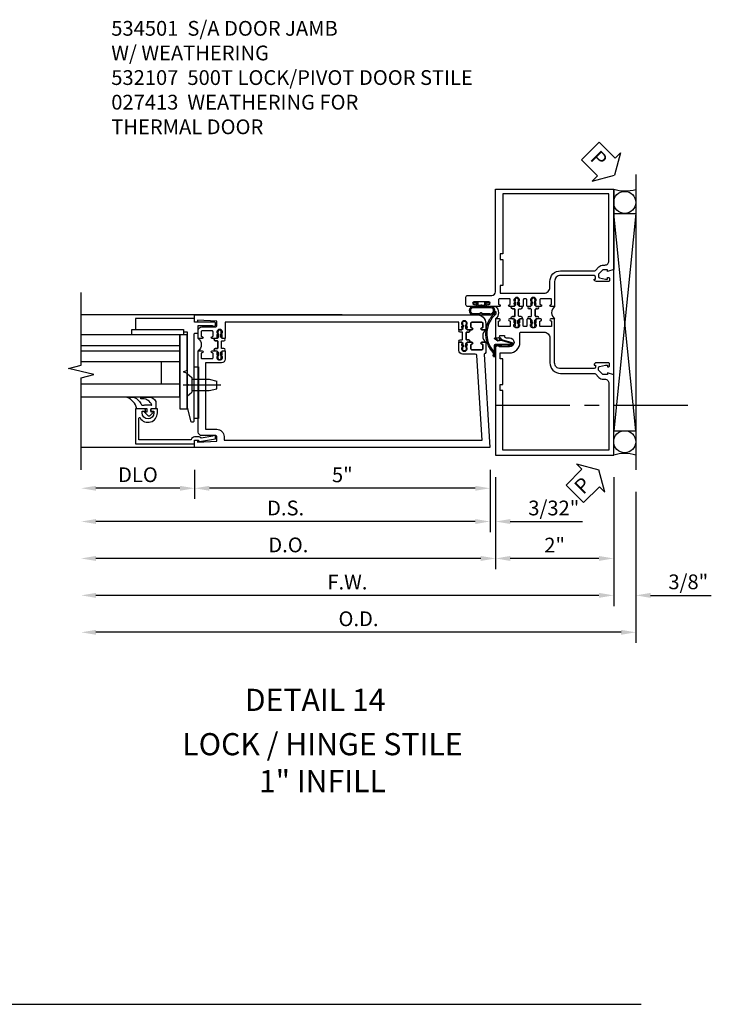
# Model space of a CAD drawing. Units: inches. Extents: x 0 to 132, y 0 to 87.
# Drawn here: x 105 to 117, y 29 to 46 of the extents above; entities that cross this region are included whole.
import ezdxf
from ezdxf.enums import TextEntityAlignment as Align

# ---------------------------------------------------------------- set-up
doc = ezdxf.new("R2010")
doc.units = ezdxf.units.IN
doc.header["$MEASUREMENT"] = 0
doc.linetypes.add('CENTER', pattern=[2, 1.25, -0.25, 0.25, -0.25])
doc.layers.get('0').update_dxf_attribs({"color": 4})
for name, color, linetype in [('CENTER', 1, 'CENTER'), ('DIME', 2, 'Continuous'), ('TEXT', 3, 'Continuous')]:
    doc.layers.add(name, color=color, linetype=linetype)
doc.styles.get("Standard").update_dxf_attribs({"font": 'arial.ttf'})
doc.dimstyles.new('EXT_ON-OFF', dxfattribs={"dimscale": 2, "dimtxt": 0.125, "dimasz": 0.125, "dimexe": 0.09, "dimexo": 0.1875, "dimgap": 0.05, "dimtad": 3, "dimdec": 5, "dimzin": 3, "dimdsep": 46, "dimlunit": 5, "dimtxsty": 'Standard', "dimcen": 0, "dimse2": 1, "dimazin": 0, "dimtfac": 1, "dimtdec": 4, "dimtofl": 0, "dimtmove": 0, "dimatfit": 0, "dimfxl": 1, "dimfrac": 2, "dimtolj": 1, "dimtzin": 3, "dimarcsym": 0})
doc.dimstyles.new('EXT_ON-ON', dxfattribs={"dimscale": 2, "dimtxt": 0.125, "dimasz": 0.125, "dimexe": 0.09, "dimexo": 0.1875, "dimgap": 0.05, "dimtad": 3, "dimdec": 4, "dimzin": 3, "dimdsep": 46, "dimlunit": 5, "dimtxsty": 'Standard', "dimcen": 0, "dimazin": 0, "dimtfac": 1, "dimtdec": 4, "dimtofl": 0, "dimtmove": 0, "dimatfit": 0, "dimfxl": 1, "dimfrac": 2, "dimtolj": 1, "dimtzin": 3, "dimarcsym": 0})

# ---------------------------------------------------------------- blocks, each defined once
blk = doc.blocks.new('*D1876')
at = {"layer": 'DIME', "color": 0, "linetype": 'Continuous', "lineweight": -2, "transparency": 16777216}
for p, q in [((2.138, -0.375), (2.138, -1.93)), ((4.138, -0.375), (4.138, -1.93)), ((3.888, -1.75), (2.388, -1.75))]:
    blk.add_line(p, q, dxfattribs=at)
at = {"layer": 'DIME', "color": 0, "linetype": 'Continuous', "transparency": 16777216}
for points in [[(2.388, -1.708), (2.388, -1.792), (2.138, -1.75)], [(3.888, -1.708), (3.888, -1.792), (4.138, -1.75)]]:
    blk.add_solid(points, dxfattribs=at)
at = {"layer": 'DIME', "color": 0, "linetype": 'Continuous', "transparency": 16777216, "insert": (3.138, -1.524), "char_height": 0.25, "attachment_point": 5}
blk.add_mtext('\\A1;2"', dxfattribs=at)
blk = doc.blocks.new('*D1877')
at = {"layer": 'DIME', "color": 0, "linetype": 'Continuous', "lineweight": -2, "transparency": 16777216}
for p, q in [((4.138, -0.375), (4.138, -2.555)), ((3.888, -2.375), (-4.627, -2.375))]:
    blk.add_line(p, q, dxfattribs=at)
at = {"layer": 'DIME', "color": 0, "linetype": 'Continuous', "transparency": 16777216}
for points in [[(-4.627, -2.333), (-4.627, -2.417), (-4.877, -2.375)], [(3.888, -2.333), (3.888, -2.417), (4.138, -2.375)]]:
    blk.add_solid(points, dxfattribs=at)
at = {"layer": 'DIME', "color": 0, "linetype": 'Continuous', "transparency": 16777216, "insert": (-0.37, -2.15), "char_height": 0.25, "attachment_point": 5}
blk.add_mtext('\\A1;F.W.', dxfattribs=at)
blk = doc.blocks.new('*D1878')
at = {"layer": 'DIME', "color": 0, "linetype": 'Continuous', "lineweight": -2, "transparency": 16777216}
for p, q in [((4.512, -0.625), (4.512, -3.18)), ((4.262, -3), (-4.627, -3))]:
    blk.add_line(p, q, dxfattribs=at)
at = {"layer": 'DIME', "color": 0, "linetype": 'Continuous', "transparency": 16777216}
for points in [[(-4.627, -2.958), (-4.627, -3.042), (-4.877, -3)], [(4.262, -2.958), (4.262, -3.042), (4.512, -3)]]:
    blk.add_solid(points, dxfattribs=at)
at = {"layer": 'DIME', "color": 0, "linetype": 'Continuous', "transparency": 16777216, "insert": (-0.182, -2.771), "char_height": 0.25, "attachment_point": 5}
blk.add_mtext('\\A1;O.D.', dxfattribs=at)
blk = doc.blocks.new('*D1879')
at = {"layer": 'DIME', "color": 0, "linetype": 'Continuous', "lineweight": -2, "transparency": 16777216}
for p, q in [((4.138, -0.375), (4.138, -2.555)), ((4.512, -0.625), (4.512, -2.555)), ((3.888, -2.375), (3.638, -2.375)), ((4.762, -2.375), (5.79, -2.375))]:
    blk.add_line(p, q, dxfattribs=at)
at = {"layer": 'DIME', "color": 0, "linetype": 'Continuous', "transparency": 16777216}
for points in [[(3.888, -2.333), (3.888, -2.417), (4.138, -2.375)], [(4.762, -2.333), (4.762, -2.417), (4.512, -2.375)]]:
    blk.add_solid(points, dxfattribs=at)
at = {"layer": 'DIME', "color": 0, "linetype": 'Continuous', "transparency": 16777216, "insert": (5.401, -2.146), "char_height": 0.25, "attachment_point": 5}
blk.add_mtext('\\A1;3/8"', dxfattribs=at)
blk = doc.blocks.new('B534005')
for points in [[(-1.808, 3.129), (-1.741, 3.062), (-1.741, 3.023, -0.354119), (-1.761, 2.999), (-1.859, 2.978), (-1.897, 2.978), (-1.897, 3.007), (-1.909, 3.007, 0.414214), (-1.929, 2.987), (-1.929, 2.958, 0.414214), (-1.909, 2.938), (-1.707, 2.938, 0.414214), (-1.669, 2.976), (-1.691, 2.976), (-1.691, 3.013, -0.379405), (-1.669, 3.038), (-1.1, 3.038, -0.414214), (-1, 2.938), (-1, 2.514), (-0.935, 2.514, 1), (-0.935, 2.545), (-0.935, 2.545, -0.414214), (-0.95, 2.56), (-0.95, 2.629, -0.414214), (-0.935, 2.644), (-0.765, 2.644, -0.414214), (-0.75, 2.629), (-0.75, 2.56, -0.414214), (-0.765, 2.545), (-0.765, 2.545, 1), (-0.765, 2.514), (-0.695, 2.514), (-0.675, 2.534), (-0.685, 2.534), (-0.685, 2.578), (-0.675, 2.588), (-0.675, 2.61), (-0.688, 2.61), (-0.688, 2.631, -0.75), (-0.592, 2.631), (-0.592, 2.61), (-0.605, 2.61), (-0.605, 2.588), (-0.595, 2.578), (-0.595, 2.534), (-0.605, 2.534), (-0.585, 2.514), (-0.544, 2.514, 0.414214), (-0.529, 2.529), (-0.529, 2.629, -0.414214), (-0.514, 2.644), (-0.485, 2.644, -0.414214), (-0.47, 2.629), (-0.47, 2.529, 0.414214), (-0.456, 2.514), (-0.415, 2.514), (-0.395, 2.534), (-0.405, 2.534), (-0.405, 2.578), (-0.395, 2.588), (-0.395, 2.61), (-0.408, 2.61), (-0.408, 2.631, -0.75), (-0.312, 2.631), (-0.312, 2.61), (-0.325, 2.61), (-0.325, 2.588), (-0.315, 2.578), (-0.315, 2.534), (-0.325, 2.534), (-0.305, 2.514), (-0.235, 2.514, 1), (-0.235, 2.545), (-0.235, 2.545, -0.414214), (-0.25, 2.56), (-0.25, 2.629, -0.414214), (-0.235, 2.644), (-0.065, 2.644, -0.414214), (-0.05, 2.629), (-0.05, 2.56, -0.414214), (-0.065, 2.545), (-0.065, 2.545, 1), (-0.065, 2.514), (0.133, 2.514, 1), (0.133, 2.548), (0.115, 2.548, -1), (0.115, 2.594), (0.365, 2.594, -1), (0.365, 2.548), (0.347, 2.548, 1), (0.347, 2.514), (0.469, 2.514, 0.414214), (0.5, 2.545), (0.5, 2.671, 0.414214), (0.469, 2.702), (0.062, 2.702, -0.414214), (0, 2.764), (0, 4.5), (-2, 4.5), (-2, 3.143), (-1.897, 3.107), (-1.897, 3.136), (-1.825, 3.136, -0.198912)], [(-0.125, 2.87), (-0.08, 2.87), (-0.08, 2.738), (-0.82, 2.738, -0.414214), (-0.92, 2.838), (-0.92, 2.938, 0.414214), (-1.1, 3.118), (-1.676, 3.118, -0.198912), (-1.69, 3.124), (-1.751, 3.185, 0.198912), (-1.825, 3.216), (-1.85, 3.216, -0.414214), (-1.92, 3.286), (-1.92, 4.42), (-0.125, 4.42), (-0.125, 3.408), (-0.08, 3.408), (-0.08, 3.308), (-0.125, 3.308)]]:
    blk.add_lwpolyline(points, format="xyb", close=True)
blk = doc.blocks.new('B534006')
for points in [[(-0.408, -2.187, -0.75), (-0.312, -2.187), (-0.312, -2.208), (-0.325, -2.208), (-0.325, -2.23), (-0.315, -2.24), (-0.315, -2.284), (-0.325, -2.284), (-0.305, -2.304), (-0.235, -2.304, 1), (-0.235, -2.273), (-0.235, -2.273, -0.414214), (-0.25, -2.258), (-0.25, -2.189, -0.414214), (-0.235, -2.174), (-0.065, -2.174, -0.414214), (-0.05, -2.189), (-0.05, -2.258, -0.414214), (-0.065, -2.273), (-0.065, -2.273, 1), (-0.065, -2.304), (0, -2.304), (0, -1.985), (-0.046, -1.985, 0.414214), (-0.071, -2.01), (-0.071, -2.025), (-0.152, -2.025), (-0.152, -2.01, 0.414214), (-0.177, -1.985), (-0.235, -1.985, -1), (-0.235, -1.829), (-0.061, -1.829), (-0.061, -1.86), (0, -1.829), (0, 0), (-2, 0), (-2, -1.357), (-1.897, -1.393), (-1.897, -1.364), (-1.825, -1.364, -0.198912), (-1.808, -1.371), (-1.741, -1.438), (-1.741, -1.477, -0.354119), (-1.761, -1.501), (-1.859, -1.522), (-1.897, -1.522), (-1.897, -1.493), (-1.909, -1.493, 0.414214), (-1.929, -1.513), (-1.929, -1.542, 0.414214), (-1.909, -1.562), (-1.707, -1.562, 0.414214), (-1.669, -1.524), (-1.691, -1.524), (-1.691, -1.487, -0.379405), (-1.669, -1.462), (-1.1, -1.462, -0.414214), (-1, -1.562), (-1, -2.304), (-0.935, -2.304, 1), (-0.935, -2.273), (-0.935, -2.273, -0.414214), (-0.95, -2.258), (-0.95, -2.189, -0.414214), (-0.935, -2.174), (-0.765, -2.174, -0.414214), (-0.75, -2.189), (-0.75, -2.258, -0.414214), (-0.765, -2.273), (-0.765, -2.273, 1), (-0.765, -2.304), (-0.695, -2.304), (-0.675, -2.284), (-0.685, -2.284), (-0.685, -2.24), (-0.675, -2.23), (-0.675, -2.208), (-0.688, -2.208), (-0.688, -2.187, -0.75), (-0.592, -2.187), (-0.592, -2.208), (-0.605, -2.208), (-0.605, -2.23), (-0.595, -2.24), (-0.595, -2.284), (-0.605, -2.284), (-0.585, -2.304), (-0.544, -2.304, 0.414214), (-0.529, -2.289), (-0.529, -2.189, -0.414214), (-0.514, -2.174), (-0.485, -2.174, -0.414214), (-0.47, -2.189), (-0.47, -2.289, 0.414214), (-0.455, -2.304), (-0.415, -2.304), (-0.395, -2.284), (-0.405, -2.284), (-0.405, -2.24), (-0.395, -2.23), (-0.395, -2.208), (-0.408, -2.208)], [(-0.235, -1.729, 0.414214), (-0.413, -1.907), (-0.413, -2.065, -0.414214), (-0.428, -2.08), (-0.82, -2.08, -0.414214), (-0.92, -1.98), (-0.92, -1.562, 0.414214), (-1.1, -1.382), (-1.676, -1.382, -0.198912), (-1.69, -1.376), (-1.751, -1.315, 0.198912), (-1.825, -1.284), (-1.85, -1.284, -0.414214), (-1.92, -1.214), (-1.92, -0.08), (-0.125, -0.08), (-0.125, -1.092), (-0.08, -1.092), (-0.08, -1.192), (-0.125, -1.192), (-0.125, -1.629), (-0.08, -1.629), (-0.08, -1.729)]]:
    blk.add_lwpolyline(points, format="xyb", close=True)
blk = doc.blocks.new('A$C200A00CA')
for p, q in [((-0.118, 0.387), (-0.095, 0.387)), ((-0.076, 0.38), (-0.069, 0.392)), ((-0.076, 0.38), (-0.028, 0.38)), ((-0.053, 0.38), (-0.076, 0.38)), ((-0.028, 0.34), (-0.076, 0.34)), ((-0.069, 0.328), (-0.076, 0.34)), ((-0.076, 0.34), (-0.053, 0.34)), ((-0.068, 0.392), (-0.067, 0.394)), ((-0.052, 0.382), (-0.053, 0.38)), ((-0.053, 0.34), (-0.052, 0.338)), ((-0.05, 0.383), (-0.051, 0.382)), ((-0.051, 0.338), (-0.05, 0.337)), ((-0.038, 0.384), (-0.048, 0.385)), ((-0.048, 0.335), (-0.038, 0.336)), ((-0.047, 0.405), (-0.037, 0.404)), ((-0.021, 0.383), (-0.003, 0.401)), ((-0.003, 0.319), (-0.021, 0.337)), ((0, 0.408), (0, 0.433)), ((0.04, 0.433), (0.04, 0.401)), ((0.05, 0.391), (0.16, 0.391)), ((0.17, 0.401), (0.17, 0.433)), ((0.21, 0.433), (0.21, 0.408)), ((0.213, 0.401), (0.231, 0.383)), ((0.231, 0.337), (0.213, 0.319)), ((0.238, 0.38), (0.286, 0.38)), ((0.286, 0.34), (0.238, 0.34)), ((0.247, 0.404), (0.257, 0.405)), ((0.258, 0.385), (0.248, 0.384)), ((0.248, 0.336), (0.258, 0.335)), ((0.261, 0.382), (0.26, 0.383)), ((0.26, 0.337), (0.261, 0.338)), ((0.263, 0.38), (0.262, 0.382)), ((0.262, 0.338), (0.263, 0.34)), ((0.286, 0.38), (0.263, 0.38)), ((0.263, 0.34), (0.286, 0.34)), ((0.277, 0.394), (0.278, 0.392)), ((0.279, 0.392), (0.286, 0.38)), ((0.286, 0.34), (0.279, 0.328)), ((0.305, 0.387), (0.328, 0.387)), ((-0.095, 0.332), (-0.118, 0.332)), ((-0.067, 0.326), (-0.068, 0.328)), ((-0.037, 0.316), (-0.047, 0.315)), ((0, 0.287), (0, 0.312)), ((0.04, 0.287), (0.04, 0.319)), ((0.04, 0.319), (0.04, 0.287)), ((0.05, 0.329), (0.16, 0.329)), ((0.16, 0.329), (0.05, 0.329)), ((0.17, 0.319), (0.17, 0.287)), ((0.17, 0.287), (0.17, 0.319)), ((0.21, 0.312), (0.21, 0.287)), ((0.257, 0.315), (0.247, 0.316)), ((0.278, 0.328), (0.277, 0.326)), ((0.328, 0.332), (0.305, 0.332))]:
    blk.add_line(p, q)
for centre, radius, start, end in [((-0.118, 0.36), 0.0275, 90, 270), ((-0.095, 0.36), 0.0275, 46.6582, 90), ((-0.095, 0.36), 0.0275, 270, 313.3418), ((-0.047, 0.379), 0.025, 148, 150), ((-0.048, 0.382), 0.023, 88, 148), ((-0.047, 0.379), 0.005, 148, 150), ((-0.047, 0.341), 0.005, 210, 212), ((-0.048, 0.382), 0.003, 88, 148), ((-0.048, 0.338), 0.003, 212, 272), ((-0.037, 0.394), 0.01, 268, 88), ((-0.037, 0.326), 0.01, 272, 92), ((-0.028, 0.39), 0.01, 270, 315), ((-0.028, 0.33), 0.01, 45, 90), ((-0.01, 0.408), 0.01, 315, 360), ((0.02, 0.433), 0.02, 0, 180), ((0.05, 0.401), 0.01, 180, 270), ((0.16, 0.401), 0.01, 270, 360), ((0.19, 0.433), 0.02, 0, 180), ((0.22, 0.408), 0.01, 180, 225), ((0.238, 0.39), 0.01, 225, 270), ((0.238, 0.33), 0.01, 90, 135), ((0.247, 0.394), 0.01, 92, 272), ((0.247, 0.326), 0.01, 88, 268), ((0.258, 0.382), 0.023, 32, 92), ((0.258, 0.382), 0.003, 32, 92), ((0.258, 0.338), 0.003, 268, 328), ((0.257, 0.379), 0.005, 30, 32), ((0.257, 0.341), 0.005, 328, 330), ((0.257, 0.379), 0.025, 30, 32), ((0.305, 0.36), 0.0275, 90, 133.3418), ((0.305, 0.36), 0.0275, 226.6582, 270), ((0.328, 0.36), 0.0275, 270, 90), ((-0.047, 0.341), 0.025, 210, 212), ((-0.048, 0.338), 0.023, 212, 272), ((-0.01, 0.312), 0.01, 0, 45), ((0.02, 0.287), 0.02, 180, 0), ((0.02, 0.287), 0.02, 180, 0), ((0.05, 0.319), 0.01, 90, 180), ((0.05, 0.319), 0.01, 90, 180), ((0.16, 0.319), 0.01, 0, 90), ((0.16, 0.319), 0.01, 0, 90), ((0.19, 0.287), 0.02, 180, 0), ((0.19, 0.287), 0.02, 180, 0), ((0.22, 0.312), 0.01, 135, 180), ((0.258, 0.338), 0.023, 268, 328), ((0.257, 0.341), 0.025, 328, 330), ((0.105, -0.085), 0.135, 39.0733, 140.9267)]:
    blk.add_arc(centre, radius, start, end)
blk = doc.blocks.new('B534103')
blk.add_blockref('B534005', (2, 0))
at = {"xscale": -1}
for name, p, rotation in [('A$C200A00CA', (1, 2.304), 270), ('B534006', (2, 0), 180)]:
    blk.add_blockref(name, p, dxfattribs=dict(at, rotation=rotation))
at = {"rotation": 90}
blk.add_blockref('A$C200A00CA', (2, 2.304), dxfattribs=at)
blk = doc.blocks.new('A$C7A733446')
for points in [[(-0.219, -0.133), (-0.219, 0.115, -0.256917), (-0.198, 0.212, -0.599693), (-0.08, 0.165), (-0.08, -0.133, -1.023889)], [(-0.184, -0.01, 0.414214), (-0.184, -0.005), (-0.199, 0.006), (-0.198, 0.091, 0.037576), (-0.203, 0.155, -0.933909), (-0.1, 0.165), (-0.1, -0.134, -1.023738), (-0.199, -0.133), (-0.199, -0.022)]]:
    blk.add_lwpolyline(points, format="xyb", close=True)
blk.add_lwpolyline([(-0.08, 0.067), (-0.08, -0.068, 0.414214), (-0.07, -0.078), (-0.026, -0.078), (-0.026, -0.128, 0.412786), (-0.019, -0.135), (-0.013, -0.135, 0.413204), (-0.006, -0.128), (-0.006, -0.068, 0.414214), (-0.016, -0.058), (-0.06, -0.058), (-0.06, -0.009, 1), (-0.06, 0.009), (-0.06, 0.057), (-0.016, 0.057, 0.414214), (-0.006, 0.067), (-0.006, 0.128, 0.414214), (-0.013, 0.135), (-0.019, 0.135, 0.414214), (-0.026, 0.128), (-0.026, 0.077), (-0.07, 0.077, 0.415987), (-0.08, 0.067)], format="xyb")
blk = doc.blocks.new('B027078M')
blk.add_blockref('A$C7A733446', (0, 0))
blk = doc.blocks.new('A$C04A032D3')
blk.add_lwpolyline([(0.389, -0.186, 0.096825), (0.538, -0.072), (0.561, -0.072, 1), (0.561, -0.054), (0.525, -0.054, -0.424247), (-0.104, -0.093, 0.17321), (-0.157, -0.079), (-0.181, -0.084, -0.466308), (-0.182, -0.083), (-0.182, -0.08, -0.414214), (-0.181, -0.079), (-0.01, -0.079, 0.414214), (0.018, -0.051), (0.018, 0.208, -0.867595), (0.03, 0.21), (0.08, 0.038), (0.065, -0.022), (0.11, -0.084), (0.124, -0.074), (0.084, -0.019), (0.093, 0.021), (0.115, 0), (0.127, 0.013), (0.098, 0.041), (0.047, 0.215, 0.865912), (0, 0.208), (0, 0.185, -0.414214), (-0.01, 0.175), (-0.031, 0.175), (-0.031, 0.157), (0, 0.157), (0, 0.037), (-0.031, 0.037), (-0.031, 0.019), (0, 0.019), (0, -0.051, -0.414214), (-0.01, -0.061), (-0.185, -0.061, 0.414214), (-0.2, -0.076), (-0.2, -0.078, 0.466308), (-0.173, -0.1), (-0.156, -0.097, -0.178012), (-0.126, -0.102, 0.291913), (0.389, -0.186)], format="xyb")
blk = doc.blocks.new('B027413M')
blk.add_blockref('A$C04A032D3', (0, 0))
blk = doc.blocks.new('*D1880')
at = {"layer": 'DIME', "color": 0, "lineweight": -2, "transparency": 16777216}
for p, q in [((-2.956, -0.25), (-2.956, -0.742)), ((2.044, -0.25), (2.044, -0.742)), ((1.794, -0.562), (-2.706, -0.562))]:
    blk.add_line(p, q, dxfattribs=at)
at = {"layer": 'DIME', "color": 0, "transparency": 16777216}
for points in [[(-2.706, -0.521), (-2.706, -0.604), (-2.956, -0.562)], [(1.794, -0.521), (1.794, -0.604), (2.044, -0.562)]]:
    blk.add_solid(points, dxfattribs=at)
at = {"layer": 'DIME', "color": 0, "transparency": 16777216, "insert": (-0.456, -0.335), "char_height": 0.25, "attachment_point": 5}
blk.add_mtext('\\A1;5"', dxfattribs=at)
blk = doc.blocks.new('*D1881')
at = {"layer": 'DIME', "color": 0, "lineweight": -2, "transparency": 16777216}
for p, q in [((-2.956, -0.25), (-2.956, -0.742)), ((-3.206, -0.562), (-4.627, -0.562))]:
    blk.add_line(p, q, dxfattribs=at)
at = {"layer": 'DIME', "color": 0, "transparency": 16777216}
for points in [[(-4.627, -0.521), (-4.627, -0.604), (-4.877, -0.562)], [(-3.206, -0.521), (-3.206, -0.604), (-2.956, -0.562)]]:
    blk.add_solid(points, dxfattribs=at)
at = {"layer": 'DIME', "color": 0, "transparency": 16777216, "insert": (-3.916, -0.333), "char_height": 0.25, "attachment_point": 5}
blk.add_mtext('\\A1;DLO', dxfattribs=at)
blk = doc.blocks.new('*D1882')
at = {"layer": 'DIME', "color": 0, "lineweight": -2, "transparency": 16777216}
for p, q in [((2.044, -0.25), (2.044, -1.305)), ((1.794, -1.125), (-4.627, -1.125))]:
    blk.add_line(p, q, dxfattribs=at)
at = {"layer": 'DIME', "color": 0, "transparency": 16777216}
for points in [[(-4.627, -1.083), (-4.627, -1.167), (-4.877, -1.125)], [(1.794, -1.083), (1.794, -1.167), (2.044, -1.125)]]:
    blk.add_solid(points, dxfattribs=at)
at = {"layer": 'DIME', "color": 0, "transparency": 16777216, "insert": (-1.416, -0.896), "char_height": 0.25, "attachment_point": 5}
blk.add_mtext('\\A1;D.S.', dxfattribs=at)
blk = doc.blocks.new('*D1883')
at = {"layer": 'DIME', "color": 0, "lineweight": -2, "transparency": 16777216}
for p, q in [((2.138, -0.375), (2.138, -1.93)), ((1.888, -1.75), (-4.627, -1.75))]:
    blk.add_line(p, q, dxfattribs=at)
at = {"layer": 'DIME', "color": 0, "transparency": 16777216}
for points in [[(-4.627, -1.708), (-4.627, -1.792), (-4.877, -1.75)], [(1.888, -1.708), (1.888, -1.792), (2.138, -1.75)]]:
    blk.add_solid(points, dxfattribs=at)
at = {"layer": 'DIME', "color": 0, "transparency": 16777216, "insert": (-1.37, -1.521), "char_height": 0.25, "attachment_point": 5}
blk.add_mtext('\\A1;D.O.', dxfattribs=at)
blk = doc.blocks.new('*D1884')
at = {"layer": 'DIME', "color": 0, "lineweight": -2, "transparency": 16777216}
for p, q in [((2.044, -0.25), (2.044, -1.305)), ((2.138, -0.375), (2.138, -1.305)), ((1.794, -1.125), (1.544, -1.125)), ((2.388, -1.125), (3.61, -1.125))]:
    blk.add_line(p, q, dxfattribs=at)
at = {"layer": 'DIME', "color": 0, "transparency": 16777216}
for points in [[(1.794, -1.083), (1.794, -1.167), (2.044, -1.125)], [(2.388, -1.083), (2.388, -1.167), (2.138, -1.125)]]:
    blk.add_solid(points, dxfattribs=at)
at = {"layer": 'DIME', "color": 0, "transparency": 16777216, "insert": (3.124, -0.896), "char_height": 0.25, "attachment_point": 5}
blk.add_mtext('\\A1;3/32"', dxfattribs=at)
blk = doc.blocks.new('CLIP AND POUR')
for points in [[(-0.151, 0.342), (-0.22, 0.342, 0.414214), (-0.235, 0.327), (-0.235, 0.157, 0.414214), (-0.22, 0.142), (-0.151, 0.142, 0.414214), (-0.136, 0.157), (-0.136, 0.157, -1), (-0.105, 0.157), (-0.105, 0.104, -1), (-0.065, 0.104), (-0.065, 0.072, 0.414214), (-0.055, 0.062), (0.055, 0.062, 0.414214), (0.065, 0.072), (0.065, 0.104, -1), (0.105, 0.104), (0.105, 0.157, -1), (0.136, 0.157), (0.136, 0.157, 0.414214), (0.151, 0.142), (0.22, 0.142, 0.414214), (0.235, 0.157), (0.235, 0.327, 0.414214), (0.22, 0.342), (0.151, 0.342, 0.414214), (0.136, 0.327), (0.136, 0.327, -1), (0.105, 0.327), (0.105, 0.392, -0.47619), (-0.105, 0.392), (-0.105, 0.327, -1), (-0.136, 0.327), (-0.136, 0.327, 0.414214)], [(-0.105, -0.042, 1), (-0.065, -0.042), (-0.065, -0.01, -0.414214), (-0.055, 0), (0.055, 0, -0.414214), (0.065, -0.01), (0.065, -0.042, 1), (0.105, -0.042), (0.105, -0.017, -0.198912), (0.108, -0.01), (0.126, 0.008, -0.198912), (0.133, 0.011), (0.181, 0.011, 0.191401), (0.2, 0.003), (0.223, 0.003, 1), (0.223, 0.059), (0.2, 0.059, 0.191401), (0.181, 0.051), (0.133, 0.051, -0.198912), (0.126, 0.054), (0.108, 0.072, -0.198912), (0.105, 0.079), (0.105, 0.104, 1), (0.065, 0.104), (0.065, 0.072, -0.414214), (0.055, 0.062), (-0.055, 0.062, -0.414214), (-0.065, 0.072), (-0.065, 0.104, 1), (-0.105, 0.104), (-0.105, 0.079, -0.198912), (-0.108, 0.072), (-0.126, 0.054, -0.198912), (-0.133, 0.051), (-0.181, 0.051, 0.191401), (-0.2, 0.059), (-0.223, 0.059, 1), (-0.223, 0.003), (-0.2, 0.003, 0.191401), (-0.181, 0.011), (-0.133, 0.011, -0.198912), (-0.126, 0.008), (-0.108, -0.01, -0.198912), (-0.105, -0.017)], [(-0.156, 0.053), (-0.155, 0.054, -0.267949), (-0.153, 0.056), (-0.143, 0.055, 1), (-0.142, 0.075), (-0.152, 0.076, 0.267949), (-0.172, 0.065), (-0.173, 0.063, 0.008727), (-0.174, 0.063), (-0.181, 0.051), (-0.158, 0.051), (-0.157, 0.053, -0.008727)], [(-0.173, -0.001), (-0.172, -0.003, 0.267949), (-0.152, -0.014), (-0.142, -0.013, 1), (-0.143, 0.007), (-0.153, 0.006, -0.267949), (-0.155, 0.008), (-0.156, 0.009, -0.008727), (-0.157, 0.009), (-0.158, 0.011), (-0.181, 0.011), (-0.174, -0.001, 0.008727)], [(0.173, 0.063), (0.172, 0.065, 0.267949), (0.152, 0.076), (0.142, 0.075, 1), (0.143, 0.055), (0.153, 0.056, -0.267949), (0.155, 0.054), (0.156, 0.053, -0.008727), (0.157, 0.053), (0.158, 0.051), (0.181, 0.051), (0.174, 0.063, 0.008727)], [(0.156, 0.009), (0.155, 0.008, -0.267949), (0.153, 0.006), (0.143, 0.007, 1), (0.142, -0.013), (0.152, -0.014, 0.267949), (0.172, -0.003), (0.173, -0.001, 0.008727), (0.174, -0.001), (0.181, 0.011), (0.158, 0.011), (0.157, 0.009, -0.008727)]]:
    blk.add_lwpolyline(points, format="xyb", close=True)
blk = doc.blocks.new('P532009')
blk.add_lwpolyline([(0.31575, 2.375, 0.414213562), (0.16575, 2.225), (0.16575, 2.12), (0.231125, 2.12, 1), (0.231125, 2.15125), (0.23075, 2.15125, -0.414213562), (0.21575, 2.16625), (0.21575, 2.235, -0.414213562), (0.23075, 2.25), (0.40075, 2.25, -0.414213562), (0.41575, 2.235), (0.41575, 2.16625, -0.414213562), (0.40075, 2.15125), (0.400375, 2.15125, 1), (0.400375, 2.12), (0.47175, 2.12), (0.49175, 2.14), (0.48175, 2.14), (0.48175, 2.184), (0.49175, 2.194), (0.49175, 2.2155), (0.47875, 2.2155), (0.47875, 2.237, -0.75), (0.57475, 2.237), (0.57475, 2.2155), (0.56175, 2.2155), (0.56175, 2.194), (0.57175, 2.184), (0.57175, 2.14), (0.56175, 2.14), (0.58175, 2.12), (0.61975, 2.12), (0.61975, 2.25), (4.57775, 2.25), (4.57775, 1.972), (4.61575, 1.972), (4.63575, 1.992), (4.62575, 1.992), (4.62575, 2.036), (4.63575, 2.046), (4.63575, 2.0675), (4.62275, 2.0675), (4.62275, 2.089, -0.75), (4.71875, 2.089), (4.71875, 2.0675), (4.70575, 2.0675), (4.70575, 2.046), (4.71575, 2.036), (4.71575, 1.992), (4.70575, 1.992), (4.72575, 1.972), (4.797125, 1.972, 1), (4.797125, 2.00325), (4.79675, 2.00325, -0.414213562), (4.78175, 2.01825), (4.78175, 2.087, -0.414213562), (4.79675, 2.102), (4.96675, 2.102, -0.414213562), (4.98175, 2.087), (4.98175, 2.01825, -0.414213562), (4.96675, 2.00325), (4.966375, 2.00325, 1), (4.966375, 1.972), (5.03175, 1.972), (5.03175, 2.11, 0.414213562), (4.96975, 2.172), (4.73475, 2.172, -0.414213562), (4.71975, 2.187), (4.71975, 2.266), (5.04375, 2.282125), (5.04375, 2.25), (5.09375, 2.25), (5.09375, 2.375)], format="xyb", close=True)
blk = doc.blocks.new('P532010')
blk.add_lwpolyline([(4.72, 0.437, 0.414214), (4.595, 0.312), (4.595, 0.25), (0.227, 0.25), (0.314, 1.682, -0.396433), (0.344, 1.71), (0.558, 1.71, 0.414214), (0.62, 1.772), (0.62, 1.91), (0.582, 1.91), (0.562, 1.89), (0.572, 1.89), (0.572, 1.846), (0.562, 1.836), (0.562, 1.814), (0.575, 1.814), (0.575, 1.793, -0.75), (0.479, 1.793), (0.479, 1.814), (0.492, 1.814), (0.492, 1.836), (0.482, 1.846), (0.482, 1.89), (0.492, 1.89), (0.472, 1.91), (0.4, 1.91, 1), (0.4, 1.879), (0.401, 1.879, -0.414214), (0.416, 1.864), (0.416, 1.795, -0.414214), (0.401, 1.78), (0.231, 1.78, -0.414214), (0.216, 1.795), (0.216, 1.864, -0.414214), (0.231, 1.879), (0.231, 1.879, 1), (0.231, 1.91), (0.166, 1.91), (0.166, 1.735, 0.413543), (0.191, 1.71), (0.094, 0.125), (5.094, 0.125), (5.094, 0.25), (5.044, 0.25), (5.044, 0.218), (4.72, 0.234), (4.72, 0.313, -0.414214), (4.735, 0.328), (4.97, 0.328, 0.414214), (5.032, 0.39), (5.032, 1.762), (4.966, 1.762, 1), (4.966, 1.731), (4.967, 1.731, -0.414214), (4.982, 1.716), (4.982, 1.647, -0.414214), (4.967, 1.632), (4.797, 1.632, -0.414214), (4.782, 1.647), (4.782, 1.716, -0.414214), (4.797, 1.731), (4.797, 1.731, 1), (4.797, 1.762), (4.726, 1.762), (4.706, 1.742), (4.716, 1.742), (4.716, 1.698), (4.706, 1.688), (4.706, 1.666), (4.719, 1.666), (4.719, 1.645, -0.75), (4.623, 1.645), (4.623, 1.666), (4.636, 1.666), (4.636, 1.688), (4.626, 1.698), (4.626, 1.742), (4.636, 1.742), (4.616, 1.762), (4.578, 1.762), (4.578, 1.624, 0.414214), (4.64, 1.562), (4.907, 1.562), (4.907, 0.437)], format="xyb", close=True)
blk = doc.blocks.new('B532107')
for name in ['P532009', 'P532010']:
    blk.add_blockref(name, (0, 0))
at = {"rotation": 90}
blk.add_blockref('CLIP AND POUR', (0.55775, 2.015), dxfattribs=at)
at = {"xscale": -1, "rotation": 270}
blk.add_blockref('CLIP AND POUR', (4.63975, 1.867), dxfattribs=at)
blk = doc.blocks.new('B128910')
for p, q in [((0, 0.192), (0.081, 0.124)), ((0, -0.192), (0, 0.192)), ((0.081, 0.124), (0.081, -0.124)), ((0.081, 0.095), (0.375, 0.095)), ((0.375, 0.095), (0.5, 0.065)), ((0.5, -0.065), (0.5, 0.065)), ((0, -0.192), (0.081, -0.124)), ((0.081, -0.095), (0.375, -0.095)), ((0.375, -0.095), (0.5, -0.065))]:
    blk.add_line(p, q)
at = {"layer": 'CENTER'}
blk.add_line((-0.07, 0), (0.57, 0), dxfattribs=at)
blk = doc.blocks.new('B575041')
blk.add_lwpolyline([(0.373, 0.942, -0.752158), (0.379, 0.924, 0.752158), (0.463, 0.63), (0.534, 0.63), (0.534, 0.715, 0.414214), (0.502, 0.747), (0.494, 0.747), (0.494, 0.688), (0.463, 0.688, -1), (0.463, 0.89), (0.494, 0.89), (0.494, 0.831), (0.502, 0.831, 0.414214), (0.534, 0.863), (0.534, 1), (-0.062, 1), (-0.062, 0.005, 0.414214), (-0.057, 0), (0, 0), (0, -0.067), (-0.023, -0.064), (-0.023, -0.084), (0.026, -0.356), (0.073, -0.356, 0.414214), (0.078, -0.351), (0.078, -0.311, 0.414214), (0.073, -0.306), (0.068, -0.306), (0.033, -0.112, 0.247203), (0.058, -0.064), (0.058, 0, 0.374242), (0.008, 0.057), (0.008, 0.942)], format="xyb", close=True)
blk = doc.blocks.new('B027563-M2')
blk.add_lwpolyline([(0.237, -0.033, 1.093708), (0.237, -0.042, 0.322009), (0.34, 0.108), (0.338, 0.132, -0.99043), (0.358, 0.134, -0.075933), (0.365, 0.077), (0.366, -0.025, -0.395274), (0.255, -0.115), (0.192, -0.115, -0.414168), (0.172, -0.095), (0.172, -0.037, 0.437855), (0.162, -0.026), (0.126, -0.026, 0.588539), (0.117, -0.041), (0.129, -0.061, -0.902954), (0.113, -0.073), (0.053, -0.01, -0.417539), (0.053, 0.018), (0.112, 0.08, -0.919964), (0.129, 0.069), (0.118, 0.049, 0.601007), (0.126, 0.034), (0.162, 0.034, 0.427379), (0.172, 0.044), (0.172, 0.211, 0.254362), (0.366, 0.377), (0.366, 0.257, -0.191925), (0.237, 0.131, 0.126524), (0.237, 0.073), (0.237, -0.033)], format="xyb")
blk = doc.blocks.new('B575030')
blk.add_lwpolyline([(-0.188, -0.042, 0.414214), (-0.168, -0.062), (-0.058, -0.062), (-0.058, -0.304), (-0.068, -0.304), (-0.068, -0.334, 0.414214), (-0.048, -0.354), (-0.02, -0.354, 0.414214), (0, -0.334), (0, 0), (0.062, 0), (0.062, 1), (-0.126, 1), (-0.126, 0.187), (-0.166, 0.187), (-0.166, 0.126), (-1.043, 0.126), (-1.063, 0.106), (-1.083, 0.126), (-1.438, 0.126), (-1.672, 0.072, 0.361903), (-1.688, 0.053), (-1.688, 0.027, 0.414214), (-1.668, 0.007), (-0.208, 0.007, -0.414214), (-0.188, -0.013)], format="xyb", close=True)
blk = doc.blocks.new('B027907')
blk.add_lwpolyline([(0, 0.065), (0.03, 0.125), (0.625, 0.125), (0.625, 0), (-0.625, 0), (-0.625, 0.125), (-0.03, 0.125)], close=True)
blk = doc.blocks.new('B127171')
at = {"color": 4}
blk.add_lwpolyline([(0, 0.09), (0.875, 0.09), (0.875, 0), (0, 0)], close=True, dxfattribs=at)
blk = doc.blocks.new('B127171M')
blk.add_lwpolyline([(0, 0.07), (0.875, 0.07), (0.875, 0), (0, 0)], close=True)
blk = doc.blocks.new('S532GT08')
for p, q in [((0.251, 1.784), (1.921, 1.784)), ((0.251, 0.728), (0.251, 1.784)), ((0.251, 1.6), (1.921, 1.6)), ((0.251, 1.51), (1.921, 1.51)), ((0.251, 1.326), (1.921, 1.326)), ((0.558, 0.951), (0.558, 1.326)), ((0.251, 0.951), (1.921, 0.951)), ((0.251, 0.728), (1.921, 0.728))]:
    blk.add_line(p, q)
at = {"xscale": -1}
for name, p, rotation in [('B575030', (0, 2), 270), ('B127171', (0.187, 1.874), 180), ('B127171M', (-0.063, 0.366), 270), ('B027563-M2', (0.769, 0.362), 270), ('B575041', (0, 0), 270)]:
    blk.add_blockref(name, p, dxfattribs=dict(at, rotation=rotation))
at = {"rotation": 90}
blk.add_blockref('B027907', (0.251, 1.159), dxfattribs=at)
at = {"xscale": -1}
blk.add_blockref('B128910', (0.126, 0.937), dxfattribs=at)
blk = doc.blocks.new('S532DP03AS532VS07AS532GT08KCADS')
for p, q in [((4.512021, 4.75), (4.512021, -0.25)), ((4.137521, 4.087935), (4.512012, 4.087935)), ((4.512006, 0.412065), (4.137521, 4.087935)), ((4.512012, 4.087935), (4.137521, 0.412065)), ((-0.457123, 2.375), (-4.876732, 2.375)), ((4.137521, 0.412065), (4.512006, 0.412065)), ((-0.457123, 0.125), (-4.876732, 0.125))]:
    blk.add_line(p, q)
at = {"linetype": 'Continuous'}
blk.add_line((4.137521, 0), (4.137521, 4.5), dxfattribs=at)
blk.add_lwpolyline([(-4.876732, -0.25), (-4.876732, 1.308134), (-4.66432, 1.361055), (-5.089144, 1.466975), (-4.876732, 1.519896), (-4.876732, 2.75)])
for centre in [(4.324771, 4.275185), (4.324771, 0.224815)]:
    blk.add_circle(centre, 0.18725, dxfattribs=at)
for centre, radius, start, end in [((4.331902, 5.1033), 0.633841, 252.1413287, 286.5093377), ((4.324771, -0.658932), 0.685021, 74.1363405, 105.8636595)]:
    blk.add_arc(centre, radius, start, end)
at = {"layer": 'CENTER', "linetype": 'CENTER'}
blk.add_line((5.393355, 0.841), (1.893355, 0.841), dxfattribs=at)
at = {"layer": 'TEXT', "color": 7}
for p, q in [((3.893018, 5.293503), (3.595573, 4.996059)), ((3.893018, 5.293503), (4.161034, 5.025487)), ((4.251051, 5.115503), (4.151211, 4.737865)), ((4.161034, 5.025487), (4.251051, 5.115503)), ((3.595573, 4.996059), (3.86359, 4.728042)), ((3.773574, 4.638026), (4.151211, 4.737865)), ((3.86359, 4.728042), (3.773574, 4.638026)), ((3.509884, -0.150161), (3.887521, -0.25)), ((3.5999, -0.240177), (3.509884, -0.150161)), ((3.331883, -0.508194), (3.5999, -0.240177)), ((3.987361, -0.627638), (3.887521, -0.25)), ((3.331883, -0.508194), (3.629328, -0.805638)), ((3.629328, -0.805638), (3.897345, -0.537622)), ((3.897345, -0.537622), (3.987361, -0.627638))]:
    blk.add_line(p, q, dxfattribs=at)
at = {"linetype": 'Continuous', "xscale": -1}
for name, p in [('B534103', (4.137521, 0)), ('S532GT08', (-2.956229, 0.25))]:
    blk.add_blockref(name, p, dxfattribs=at)
at = {"linetype": 'Continuous', "xscale": -1, "rotation": 270}
for name, p in [('B027078M', (1.897521, 2.594)), ('B027413M', (2.198362, 1.86))]:
    blk.add_blockref(name, p, dxfattribs=at)
at = {"xscale": -1}
blk.add_blockref('B532107', (2.137521, 0), dxfattribs=at)
at = {"layer": 'TEXT', "color": 3}
for rotation, p in [(315, (3.72188, 5.003616)), (45, (3.621771, -0.679331))]:
    blk.add_text('P', height=0.249961, rotation=rotation, dxfattribs=at).set_placement(p)
at = {"layer": 'DIME', "linetype": 'Continuous'}
for base, p1, text, picture, middle in [((-4.876732, -2.375), (4.137521, 0), 'F.W.', '*D1877', (-0.369605, -2.15)), ((-4.876732, -3), (4.512021, -0.25), 'O.D.', '*D1878', (-0.182355, -2.770651))]:
    dim = blk.add_linear_dim(base=base, p1=p1, p2=(-4.876732, 0.125), angle=180, text=text, dimstyle='EXT_ON-OFF', override={"dimpost": '"'}, dxfattribs=at)
    dim.commit()
    dim.dimension.update_dxf_attribs({"geometry": picture, "text_midpoint": middle})
at = {"layer": 'DIME'}
for base, p1, text, picture, middle in [((-4.876732, -0.5625), (-2.956229, 0.125), 'DLO', '*D1881', (-3.91648, -0.333151)), ((-4.876732, -1.125), (2.043771, 0.125), 'D.S.', '*D1882', (-1.41648, -0.895737)), ((-4.876732, -1.75), (2.137521, 0), 'D.O.', '*D1883', (-1.369605, -1.520651))]:
    dim = blk.add_linear_dim(base=base, p1=p1, p2=(-4.876732, 0.125), angle=180, text=text, dimstyle='EXT_ON-OFF', override={"dimpost": '"'}, dxfattribs=at)
    dim.commit()
    dim.dimension.update_dxf_attribs({"geometry": picture, "text_midpoint": middle})
for base, p1, p2, picture, middle in [((-2.956229, -0.5625), (2.043771, 0.125), (-2.956229, 0.125), '*D1880', (-0.456229, -0.335368)), ((2.1375214947, -1.125), (2.0437714947, 0.125), (2.1375214947, 0), '*D1884', (3.1238618767, -0.8956514325))]:
    dim = blk.add_linear_dim(base=base, p1=p1, p2=p2, angle=180, dimstyle='EXT_ON-ON', override={"dimpost": '"'}, dxfattribs=at)
    dim.commit()
    dim.dimension.update_dxf_attribs({"geometry": picture, "text_midpoint": middle})
at = {"layer": 'DIME', "linetype": 'Continuous'}
for base, p2, picture, middle in [((2.137521, -1.75), (2.137521, 0), '*D1876', (3.137521, -1.524488)), ((4.512021, -2.375), (4.512021, -0.25), '*D1879', (5.401244, -2.145651))]:
    dim = blk.add_linear_dim(base=base, p1=(4.137521, 0), p2=p2, angle=180, dimstyle='EXT_ON-ON', override={"dimpost": '"'}, dxfattribs=at)
    dim.commit()
    dim.dimension.update_dxf_attribs({"geometry": picture, "text_midpoint": middle})

msp = doc.modelspace()

# ---------------------------------------------------------------- linework, layer by layer
msp.add_line((76.849, 29.441), (115.522, 29.441))

# ---------------------------------------------------------------- block references
msp.add_blockref('S532DP03AS532VS07AS532GT08KCADS', (110.918, 38.737))

# ---------------------------------------------------------------- texts
at = {"color": 2, "linetype": 'Continuous'}
msp.add_text('DETAIL 14', height=0.375, dxfattribs=at).set_placement((110.002, 34.406), align=Align.CENTER)
at = {"color": 7, "insert": (110.125, 34.031), "char_height": 0.375, "width": 7.34375, "attachment_point": 2}
msp.add_mtext('LOCK / HINGE STILE \\P1" INFILL', dxfattribs=at)
at = {"layer": 'TEXT', "insert": (106.551, 46.084), "char_height": 0.25, "width": 9.47895, "attachment_point": 1}
msp.add_mtext('534501  S/A DOOR JAMB\\P              W/ WEATHERING\\P532107  500T LOCK/PIVOT DOOR STILE\\P027413  WEATHERING FOR\\P              THERMAL DOOR', dxfattribs=at)

doc.saveas('drawing.dxf')
